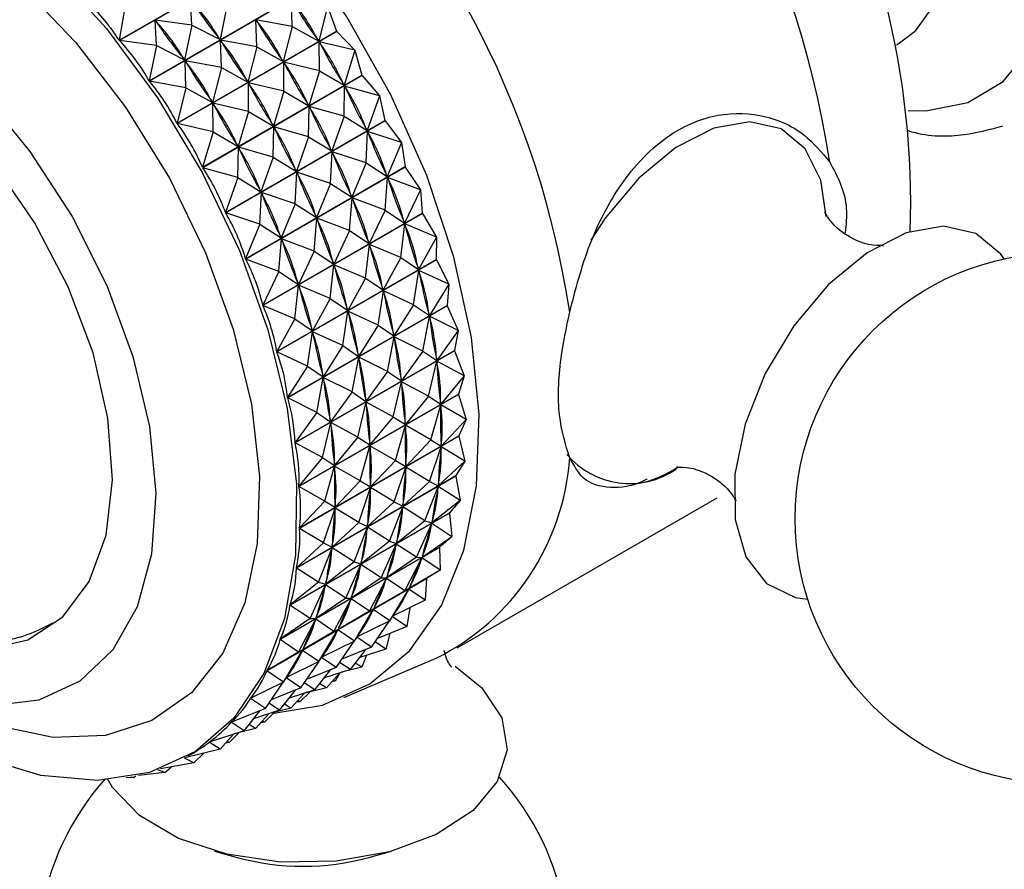
# Model space of a CAD drawing. Units: millimetres. Extents: x 5 to 995, y 5 to 995.
# Drawn here: x 767 to 773, y 883 to 888 of the extents above; entities that cross this region are included whole.
import ezdxf

# ---------------------------------------------------------------- set-up
doc = ezdxf.new("R2010")
doc.units = ezdxf.units.MM

msp = doc.modelspace()

# ---------------------------------------------------------------- linework, layer by layer
at = {"color": 7, "linetype": 'Continuous', "lineweight": 25}
for p, q in [((767.9188, 887.5869), (768.8943, 888.15)), ((768.8959, 888.1479), (767.9205, 887.5848)), ((768.1019, 887.3396), (769.0773, 887.9027)), ((769.0788, 887.9005), (768.1034, 887.3374)), ((768.363, 887.6801), (768.3555, 887.8346)), ((768.9764, 887.6713), (768.9716, 887.8371)), ((767.9541, 887.8001), (767.9188, 887.5869)), ((768.5796, 887.8051), (768.5354, 887.5915)), ((769.193, 887.7963), (769.1389, 887.5818)), ((769.193, 887.7963), (769.2477, 887.6429)), ((768.363, 887.6801), (768.139, 887.7096)), ((768.1465, 887.5551), (768.139, 887.7096)), ((768.139, 887.7096), (768.1456, 887.7007)), ((768.9764, 887.6713), (768.755, 887.7121)), ((768.7599, 887.5463), (768.755, 887.7121)), ((768.755, 887.7121), (768.7611, 887.7027)), ((768.363, 887.6801), (768.3188, 887.4664)), ((768.363, 887.6801), (768.5354, 887.5915)), ((768.9764, 887.6713), (768.9224, 887.4567)), ((768.9764, 887.6713), (769.1389, 887.5818)), ((768.1465, 887.5551), (767.9205, 887.5848)), ((768.2722, 887.0798), (769.2477, 887.6429)), ((769.2491, 887.6406), (768.2736, 887.0775)), ((768.5288, 887.6003), (768.5354, 887.5915)), ((768.7599, 887.5463), (768.5385, 887.587)), ((768.5433, 887.4213), (768.5385, 887.587)), ((768.5385, 887.587), (768.5446, 887.5777)), ((769.1328, 887.5911), (769.1389, 887.5818)), ((769.2491, 887.6406), (769.3595, 887.5261)), ((768.1465, 887.5551), (768.1019, 887.3396)), ((768.1465, 887.5551), (768.3188, 887.4664)), ((768.7599, 887.5463), (768.7058, 887.3317)), ((768.7599, 887.5463), (768.9224, 887.4567)), ((769.3595, 887.5261), (769.1418, 887.5771)), ((769.1429, 887.4011), (769.1418, 887.5771)), ((769.1418, 887.5771), (769.1474, 887.5675)), ((769.3595, 887.5261), (769.2951, 887.312)), ((769.3595, 887.5261), (769.4037, 887.3732)), ((772.6752, 887.559), (772.6844, 887.5643)), ((768.3123, 887.4753), (768.3188, 887.4664)), ((768.9162, 887.4661), (768.9224, 887.4567)), ((768.5433, 887.4213), (768.3219, 887.462)), ((768.3268, 887.2963), (768.3219, 887.462)), ((768.3219, 887.462), (768.328, 887.4527)), ((768.5433, 887.4213), (768.4893, 887.2067)), ((768.5433, 887.4213), (768.7058, 887.3317)), ((769.1429, 887.4011), (768.9252, 887.4521)), ((768.9264, 887.2761), (768.9252, 887.4521)), ((768.9252, 887.4521), (768.9308, 887.4424)), ((768.4283, 886.8101), (769.4037, 887.3732)), ((769.405, 887.3708), (768.4296, 886.8077)), ((769.1429, 887.4011), (769.0785, 887.187)), ((769.1429, 887.4011), (769.2951, 887.312)), ((769.405, 887.3708), (769.5106, 887.247)), ((768.3268, 887.2963), (768.1034, 887.3374)), ((768.3268, 887.2963), (768.2722, 887.0798)), ((768.3268, 887.2963), (768.4893, 887.2067)), ((768.6997, 887.3411), (768.7058, 887.3317)), ((768.9264, 887.2761), (768.7087, 887.3271)), ((768.7098, 887.1511), (768.7087, 887.3271)), ((768.7087, 887.3271), (768.7143, 887.3174)), ((769.2895, 887.3217), (769.2951, 887.312)), ((769.2941, 887.122), (769.2976, 887.3073)), ((769.5106, 887.247), (769.2976, 887.3073)), ((769.2976, 887.3073), (769.3027, 887.2973)), ((768.9264, 887.2761), (768.862, 887.062)), ((768.9264, 887.2761), (769.0785, 887.187)), ((769.5106, 887.247), (769.4355, 887.0348)), ((769.5106, 887.247), (769.544, 887.096)), ((768.4831, 887.216), (768.4893, 887.2067)), ((768.7098, 887.1511), (768.4921, 887.2021)), ((768.4933, 887.0261), (768.4921, 887.2021)), ((768.4921, 887.2021), (768.4977, 887.1924)), ((769.0729, 887.1967), (769.0785, 887.187)), ((769.0775, 886.997), (769.0811, 887.1822)), ((769.2941, 887.122), (769.0811, 887.1822)), ((769.0811, 887.1822), (769.0861, 887.1723)), ((768.7098, 887.1511), (768.6454, 886.937)), ((768.7098, 887.1511), (768.862, 887.062)), ((769.2941, 887.122), (769.2189, 886.9098)), ((769.2941, 887.122), (769.4355, 887.0348)), ((768.4933, 887.0261), (768.2736, 887.0775)), ((768.5686, 886.5329), (769.544, 887.096)), ((769.5452, 887.0936), (768.5698, 886.5305)), ((768.8564, 887.0717), (768.862, 887.062)), ((768.861, 886.8719), (768.8645, 887.0572)), ((769.0775, 886.997), (768.8645, 887.0572)), ((768.8645, 887.0572), (768.8696, 887.0473)), ((769.4304, 887.0448), (769.4355, 887.0348)), ((769.5452, 887.0936), (769.6451, 886.9616)), ((768.4933, 887.0261), (768.4283, 886.8101)), ((768.4933, 887.0261), (768.6454, 886.937)), ((769.0775, 886.997), (769.0024, 886.7848)), ((769.0775, 886.997), (769.2189, 886.9098)), ((769.4285, 886.8366), (769.4378, 887.0299)), ((769.6451, 886.9616), (769.4378, 887.0299)), ((769.4378, 887.0299), (769.4422, 887.0198)), ((768.6398, 886.9467), (768.6454, 886.937)), ((768.6444, 886.7469), (768.648, 886.9322)), ((768.861, 886.8719), (768.648, 886.9322)), ((768.648, 886.9322), (768.653, 886.9223)), ((769.6451, 886.9616), (769.5588, 886.7527)), ((769.6451, 886.9616), (769.6673, 886.8139)), ((768.861, 886.8719), (768.7858, 886.6598)), ((768.861, 886.8719), (769.0024, 886.7848)), ((769.212, 886.7116), (769.2212, 886.9049)), ((769.2139, 886.9198), (769.2189, 886.9098)), ((769.4285, 886.8366), (769.2212, 886.9049)), ((769.2212, 886.9049), (769.2256, 886.8948)), ((768.6444, 886.7469), (768.4296, 886.8077)), ((768.6919, 886.2508), (769.6673, 886.8139)), ((769.6683, 886.8115), (768.6929, 886.2484)), ((769.4285, 886.8366), (769.3423, 886.6277)), ((769.4285, 886.8366), (769.5588, 886.7527)), ((769.6683, 886.8115), (769.7615, 886.6725)), ((768.6444, 886.7469), (768.5686, 886.5329)), ((768.6444, 886.7469), (768.7858, 886.6598)), ((768.9954, 886.5865), (769.0047, 886.7799)), ((768.9973, 886.7947), (769.0024, 886.7848)), ((769.212, 886.7116), (769.0047, 886.7799)), ((769.0047, 886.7799), (769.0091, 886.7698)), ((769.5449, 886.5475), (769.5608, 886.7478)), ((769.5544, 886.7628), (769.5588, 886.7527)), ((769.7615, 886.6725), (769.5608, 886.7478)), ((769.5608, 886.7478), (769.5646, 886.7376)), ((769.212, 886.7116), (769.1257, 886.5027)), ((769.212, 886.7116), (769.3423, 886.6277)), ((768.7789, 886.4615), (768.7881, 886.6549)), ((768.7808, 886.6697), (768.7858, 886.6598)), ((768.9954, 886.5865), (768.7881, 886.6549)), ((768.7881, 886.6549), (768.7925, 886.6448)), ((769.3284, 886.4225), (769.3443, 886.6228)), ((769.3379, 886.6378), (769.3423, 886.6277)), ((769.5449, 886.5475), (769.3443, 886.6228)), ((769.3443, 886.6228), (769.3481, 886.6126)), ((769.7615, 886.6725), (769.664, 886.4684)), ((769.7615, 886.6725), (769.7724, 886.5296)), ((768.9954, 886.5865), (768.9092, 886.3777)), ((768.9954, 886.5865), (769.1257, 886.5027)), ((768.7789, 886.4615), (768.5698, 886.5305)), ((768.7969, 885.9665), (769.7724, 886.5296)), ((769.7732, 886.5272), (768.7978, 885.9641)), ((769.1213, 886.5128), (769.1257, 886.5027)), ((769.5449, 886.5475), (769.4475, 886.3433)), ((769.5449, 886.5475), (769.664, 886.4684)), ((769.7732, 886.5272), (769.8589, 886.3826)), ((768.7789, 886.4615), (768.6919, 886.2508)), ((768.7789, 886.4615), (768.9092, 886.3777)), ((769.1118, 886.2975), (769.1277, 886.4978)), ((769.3284, 886.4225), (769.1277, 886.4978)), ((769.1277, 886.4978), (769.1315, 886.4875)), ((769.6423, 886.2576), (769.6657, 886.4634)), ((769.6602, 886.4786), (769.664, 886.4684)), ((769.8589, 886.3826), (769.6657, 886.4634)), ((769.6657, 886.4634), (769.6688, 886.4532)), ((768.9048, 886.3878), (768.9092, 886.3777)), ((769.3284, 886.4225), (769.2309, 886.2183)), ((769.3284, 886.4225), (769.4475, 886.3433)), ((769.8589, 886.3826), (769.75, 886.1844)), ((769.8589, 886.3826), (769.8583, 886.2457)), ((768.8953, 886.1725), (768.9112, 886.3727)), ((769.1118, 886.2975), (768.9112, 886.3727)), ((768.9112, 886.3727), (768.915, 886.3625)), ((769.4257, 886.1326), (769.4491, 886.3384)), ((769.4437, 886.3535), (769.4475, 886.3433)), ((769.6423, 886.2576), (769.4491, 886.3384)), ((769.4491, 886.3384), (769.4522, 886.3282)), ((769.1118, 886.2975), (769.0144, 886.0933)), ((769.1118, 886.2975), (769.2309, 886.2183)), ((768.8953, 886.1725), (768.6929, 886.2484)), ((768.8828, 885.6826), (769.8583, 886.2457)), ((769.8589, 886.2433), (768.8835, 885.6802)), ((769.2092, 886.0076), (769.2326, 886.2134)), ((769.2271, 886.2285), (769.2309, 886.2183)), ((769.4257, 886.1326), (769.2326, 886.2134)), ((769.2326, 886.2134), (769.2357, 886.2032)), ((769.6423, 886.2576), (769.5334, 886.0594)), ((769.6423, 886.2576), (769.75, 886.1844)), ((769.8589, 886.2433), (769.9362, 886.0944)), ((768.8953, 886.1725), (768.7969, 885.9665)), ((768.8953, 886.1725), (769.0144, 886.0933)), ((769.7197, 885.9694), (769.7513, 886.1795)), ((769.7469, 886.1946), (769.75, 886.1844)), ((769.9362, 886.0944), (769.7513, 886.1795)), ((769.7513, 886.1795), (769.7537, 886.1694)), ((768.9926, 885.8825), (769.016, 886.0884)), ((769.0106, 886.1035), (769.0144, 886.0933)), ((769.2092, 886.0076), (769.016, 886.0884)), ((769.016, 886.0884), (769.0191, 886.0782)), ((769.4257, 886.1326), (769.3169, 885.9344)), ((769.4257, 886.1326), (769.5334, 886.0594)), ((769.9362, 886.0944), (769.816, 885.9035)), ((769.9362, 886.0944), (769.9242, 885.9649)), ((769.5031, 885.8444), (769.5348, 886.0545)), ((769.5304, 886.0696), (769.5334, 886.0594)), ((769.7197, 885.9694), (769.5348, 886.0545)), ((769.5348, 886.0545), (769.5371, 886.0444)), ((768.9926, 885.8825), (768.7978, 885.9641)), ((768.9487, 885.4018), (769.9242, 885.9649)), ((769.9246, 885.9625), (768.9492, 885.3994)), ((769.2092, 886.0076), (769.1003, 885.8094)), ((769.2092, 886.0076), (769.3169, 885.9344)), ((769.7197, 885.9694), (769.5994, 885.7785)), ((769.7197, 885.9694), (769.816, 885.9035)), ((769.9246, 885.9625), (769.9242, 885.9649)), ((769.9246, 885.9625), (769.9929, 885.8107)), ((769.2866, 885.7194), (769.3182, 885.9294)), ((769.3138, 885.9446), (769.3169, 885.9344)), ((769.5031, 885.8444), (769.3182, 885.9294)), ((769.3182, 885.9294), (769.3206, 885.9194)), ((769.7763, 885.6857), (769.817, 885.8986)), ((769.8136, 885.9136), (769.816, 885.9035)), ((769.9929, 885.8107), (769.817, 885.8986)), ((769.817, 885.8986), (769.8186, 885.8888)), ((768.9926, 885.8825), (768.8828, 885.6826)), ((768.9926, 885.8825), (769.1003, 885.8094)), ((769.5031, 885.8444), (769.3829, 885.6535)), ((769.5031, 885.8444), (769.5994, 885.7785)), ((769.07, 885.5944), (769.1017, 885.8044)), ((769.0973, 885.8195), (769.1003, 885.8094)), ((769.2866, 885.7194), (769.1017, 885.8044)), ((769.1017, 885.8044), (769.104, 885.7944)), ((769.5971, 885.7886), (769.5994, 885.7785)), ((769.9929, 885.8107), (769.8614, 885.6282)), ((769.9929, 885.8107), (769.9695, 885.6897)), ((769.2866, 885.7194), (769.1663, 885.5284)), ((769.2866, 885.7194), (769.3829, 885.6535)), ((769.5598, 885.5607), (769.6004, 885.7736)), ((769.7763, 885.6857), (769.6004, 885.7736)), ((769.6004, 885.7736), (769.602, 885.7637)), ((769.07, 885.5944), (768.8835, 885.6802)), ((768.994, 885.1266), (769.9695, 885.6897)), ((769.9698, 885.6874), (768.9943, 885.1243)), ((769.3805, 885.6635), (769.3829, 885.6535)), ((769.7763, 885.6857), (769.6448, 885.5032)), ((769.7763, 885.6857), (769.8614, 885.6282)), ((769.9698, 885.6874), (769.9695, 885.6897)), ((769.9698, 885.6874), (770.0283, 885.5341)), ((769.3432, 885.4357), (769.3839, 885.6486)), ((769.5598, 885.5607), (769.3839, 885.6486)), ((769.3839, 885.6486), (769.3855, 885.6387)), ((769.8117, 885.4091), (769.862, 885.6235)), ((769.8598, 885.6381), (769.8614, 885.6282)), ((770.0283, 885.5341), (769.862, 885.6235)), ((769.862, 885.6235), (769.8629, 885.6139)), ((769.07, 885.5944), (768.9487, 885.4018)), ((769.07, 885.5944), (769.1663, 885.5284)), ((769.164, 885.5385), (769.1663, 885.5284)), ((769.5598, 885.5607), (769.4283, 885.3782)), ((769.5598, 885.5607), (769.6448, 885.5032)), ((769.1267, 885.3107), (769.1673, 885.5236)), ((769.3432, 885.4357), (769.1673, 885.5236)), ((769.1673, 885.5236), (769.1689, 885.5137)), ((769.5952, 885.2841), (769.6454, 885.4985)), ((769.6432, 885.5131), (769.6448, 885.5032)), ((769.8117, 885.4091), (769.6454, 885.4985)), ((769.6454, 885.4985), (769.6463, 885.4889)), ((770.0283, 885.5341), (769.8857, 885.3612)), ((770.0283, 885.5341), (769.9937, 885.4228)), ((769.0183, 884.8597), (769.9937, 885.4228)), ((769.9938, 885.4205), (769.0184, 884.8574)), ((769.3432, 885.4357), (769.2117, 885.2532)), ((769.3432, 885.4357), (769.4283, 885.3782)), ((769.9938, 885.4205), (769.9937, 885.4228)), ((769.9938, 885.4205), (770.0421, 885.2673)), ((769.1267, 885.3107), (768.9492, 885.3994)), ((769.3786, 885.1591), (769.4289, 885.3735)), ((769.4267, 885.3881), (769.4283, 885.3782)), ((769.5952, 885.2841), (769.4289, 885.3735)), ((769.4289, 885.3735), (769.4298, 885.3639)), ((769.8117, 885.4091), (769.6692, 885.2362)), ((769.8117, 885.4091), (769.8857, 885.3612)), ((769.8255, 885.1423), (769.886, 885.3567)), ((769.8849, 885.3708), (769.8857, 885.3612)), ((770.0421, 885.2673), (769.886, 885.3567)), ((769.886, 885.3567), (769.8861, 885.3475)), ((769.1267, 885.3107), (768.994, 885.1266)), ((769.1267, 885.3107), (769.2117, 885.2532)), ((769.1621, 885.0341), (769.2123, 885.2485)), ((769.2101, 885.2631), (769.2117, 885.2532)), ((769.3786, 885.1591), (769.2123, 885.2485)), ((769.2123, 885.2485), (769.2132, 885.2389)), ((769.5952, 885.2841), (769.4526, 885.1112)), ((769.5952, 885.2841), (769.6692, 885.2362)), ((769.6683, 885.2458), (769.6692, 885.2362)), ((770.0421, 885.2673), (769.8889, 885.105)), ((770.0421, 885.2673), (769.9967, 885.1666)), ((769.609, 885.0172), (769.6694, 885.2317)), ((769.8255, 885.1423), (769.6694, 885.2317)), ((769.6694, 885.2317), (769.6695, 885.2225)), ((769.1621, 885.0341), (768.9943, 885.1243)), ((769.9967, 885.1645), (769.0212, 884.6014)), ((769.0213, 884.6035), (769.9967, 885.1666)), ((769.3786, 885.1591), (769.2361, 884.9862)), ((769.3786, 885.1591), (769.4526, 885.1112)), ((769.4518, 885.1208), (769.4526, 885.1112)), ((769.8255, 885.1423), (769.6723, 884.98)), ((769.8255, 885.1423), (769.8889, 885.105)), ((769.9967, 885.1645), (769.9967, 885.1666)), ((769.9967, 885.1645), (770.0342, 885.0126)), ((769.3924, 884.8922), (769.4529, 885.1067)), ((769.609, 885.0172), (769.4529, 885.1067)), ((769.4529, 885.1067), (769.453, 885.0975)), ((769.8177, 884.8876), (769.8887, 885.1006)), ((769.8887, 885.1006), (769.8881, 885.0919)), ((770.0342, 885.0126), (769.8887, 885.1006)), ((769.8888, 885.1142), (769.8889, 885.105)), ((769.1621, 885.0341), (769.0183, 884.8597)), ((769.1621, 885.0341), (769.2361, 884.9862)), ((769.2352, 884.9958), (769.2361, 884.9862)), ((769.609, 885.0172), (769.4558, 884.855)), ((769.609, 885.0172), (769.6723, 884.98)), ((770.0342, 885.0126), (769.8707, 884.8618)), ((770.0342, 885.0126), (769.9785, 884.9236)), ((769.1759, 884.7672), (769.2363, 884.9816)), ((769.3924, 884.8922), (769.2363, 884.9816)), ((769.2363, 884.9816), (769.2364, 884.9725)), ((769.6011, 884.7626), (769.6722, 884.9756)), ((769.6722, 884.9756), (769.6715, 884.9669)), ((769.6722, 884.9892), (769.6723, 884.98)), ((769.8177, 884.8876), (769.6722, 884.9756)), ((769.9782, 884.9215), (769.0028, 884.3584)), ((769.003, 884.3605), (769.9785, 884.9236)), ((769.3924, 884.8922), (769.2392, 884.7299)), ((769.3924, 884.8922), (769.4558, 884.855)), ((769.8177, 884.8876), (769.6541, 884.7368)), ((769.8177, 884.8876), (769.8707, 884.8618)), ((769.9782, 884.9215), (769.9785, 884.9236)), ((769.9782, 884.9215), (770.0047, 884.7725)), ((769.1759, 884.7672), (769.0184, 884.8574)), ((769.3846, 884.6375), (769.4556, 884.8506)), ((769.4556, 884.8506), (769.455, 884.8419)), ((769.6011, 884.7626), (769.4556, 884.8506)), ((769.4557, 884.8642), (769.4558, 884.855)), ((769.7882, 884.6475), (769.8702, 884.8577)), ((769.8702, 884.8577), (769.8688, 884.8496)), ((770.0047, 884.7725), (769.8702, 884.8577)), ((769.8714, 884.8706), (769.8707, 884.8618)), ((769.1759, 884.7672), (769.0213, 884.6035)), ((769.1759, 884.7672), (769.2392, 884.7299)), ((769.6011, 884.7626), (769.4376, 884.6118)), ((769.6011, 884.7626), (769.6541, 884.7368)), ((770.0047, 884.7725), (769.8314, 884.6341)), ((770.0047, 884.7725), (769.9391, 884.6959)), ((769.9854, 883.8701), (771.5764, 884.7885)), ((769.9387, 884.6941), (768.9633, 884.131)), ((768.9637, 884.1328), (769.9391, 884.6959)), ((769.168, 884.5125), (769.2391, 884.7256)), ((769.2391, 884.7256), (769.2384, 884.7169)), ((769.2391, 884.7391), (769.2392, 884.7299)), ((769.3846, 884.6375), (769.2391, 884.7256)), ((769.5716, 884.5225), (769.6536, 884.7327)), ((769.6536, 884.7327), (769.6522, 884.7246)), ((769.7882, 884.6475), (769.6536, 884.7327)), ((769.6548, 884.7456), (769.6541, 884.7368)), ((769.9387, 884.6941), (769.9391, 884.6959)), ((769.9387, 884.6941), (769.9539, 884.5492)), ((769.3846, 884.6375), (769.221, 884.4868)), ((769.3846, 884.6375), (769.4376, 884.6118)), ((769.7882, 884.6475), (769.6149, 884.5091)), ((769.7882, 884.6475), (769.8314, 884.6341)), ((769.8328, 884.6423), (769.8314, 884.6341)), ((769.168, 884.5125), (769.0212, 884.6014)), ((769.3551, 884.3974), (769.4371, 884.6077)), ((769.4371, 884.6077), (769.4357, 884.5995)), ((769.5716, 884.5225), (769.4371, 884.6077)), ((769.4382, 884.6205), (769.4376, 884.6118)), ((769.7373, 884.4242), (769.8305, 884.6303)), ((769.8305, 884.6303), (769.8284, 884.6228)), ((769.9539, 884.5492), (769.8305, 884.6303)), ((769.168, 884.5125), (769.003, 884.3605)), ((769.168, 884.5125), (769.221, 884.4868)), ((769.5716, 884.5225), (769.3983, 884.3841)), ((769.5716, 884.5225), (769.6149, 884.5091)), ((769.6163, 884.5173), (769.6149, 884.5091)), ((769.9539, 884.5492), (769.7714, 884.4239)), ((769.9539, 884.5492), (769.879, 884.4858)), ((769.8784, 884.4841), (768.903, 883.921)), ((768.9036, 883.9227), (769.879, 884.4858)), ((769.1385, 884.2724), (769.2205, 884.4827)), ((769.2205, 884.4827), (769.2191, 884.4745)), ((769.3551, 884.3974), (769.2205, 884.4827)), ((769.2217, 884.4955), (769.221, 884.4868)), ((769.5208, 884.2992), (769.614, 884.5053)), ((769.614, 884.5053), (769.6118, 884.4977)), ((769.7373, 884.4242), (769.614, 884.5053)), ((769.8784, 884.4841), (769.8821, 884.3448)), ((769.3551, 884.3974), (769.1818, 884.2591)), ((769.3551, 884.3974), (769.3983, 884.3841)), ((769.3997, 884.3922), (769.3983, 884.3841)), ((769.7373, 884.4242), (769.5548, 884.2989)), ((769.6656, 884.2198), (769.7702, 884.4204)), ((769.7373, 884.4242), (769.7714, 884.4239)), ((769.7702, 884.4204), (769.7673, 884.4136)), ((769.8821, 884.3448), (769.7702, 884.4204)), ((769.7735, 884.4314), (769.7714, 884.4239)), ((769.1385, 884.2724), (769.0028, 884.3584)), ((769.3042, 884.1741), (769.3974, 884.3803)), ((769.3974, 884.3803), (769.3953, 884.3727)), ((769.5208, 884.2992), (769.3974, 884.3803)), ((769.8821, 884.3448), (769.6912, 884.2332)), ((769.8821, 884.3448), (769.7987, 884.2952)), ((769.7979, 884.2937), (768.8225, 883.7306)), ((768.8233, 883.7321), (769.7987, 884.2952)), ((769.1385, 884.2724), (768.9637, 884.1328)), ((769.1385, 884.2724), (769.1818, 884.2591)), ((769.5208, 884.2992), (769.3383, 884.1739)), ((769.449, 884.0948), (769.5536, 884.2954)), ((769.5208, 884.2992), (769.5548, 884.2989)), ((769.5536, 884.2954), (769.5507, 884.2885)), ((769.6656, 884.2198), (769.5536, 884.2954)), ((769.557, 884.3064), (769.5548, 884.2989)), ((769.7979, 884.2937), (769.7902, 884.1612)), ((769.0877, 884.0491), (769.1809, 884.2553)), ((769.1809, 884.2553), (769.1787, 884.2477)), ((769.3042, 884.1741), (769.1809, 884.2553)), ((769.1832, 884.2672), (769.1818, 884.2591)), ((769.6656, 884.2198), (769.4746, 884.1081)), ((769.5737, 884.0362), (769.6896, 884.23)), ((769.6656, 884.2198), (769.6912, 884.2332)), ((769.6896, 884.23), (769.686, 884.2239)), ((769.7902, 884.1612), (769.6896, 884.23)), ((769.6941, 884.24), (769.6912, 884.2332)), ((769.3042, 884.1741), (769.1217, 884.0489)), ((769.2325, 883.9698), (769.3371, 884.1704)), ((769.3042, 884.1741), (769.3383, 884.1739)), ((769.3371, 884.1704), (769.3342, 884.1635)), ((769.449, 884.0948), (769.3371, 884.1704)), ((769.3404, 884.1814), (769.3383, 884.1739)), ((769.7902, 884.1612), (769.5915, 884.0637)), ((769.0877, 884.0491), (768.9633, 884.131)), ((769.449, 884.0948), (769.2581, 883.9831)), ((769.3571, 883.9112), (769.473, 884.105)), ((769.449, 884.0948), (769.4746, 884.1081)), ((769.473, 884.105), (769.4695, 884.0989)), ((769.5737, 884.0362), (769.473, 884.105)), ((769.4775, 884.115), (769.4746, 884.1081)), ((769.6966, 884.1153), (769.6789, 884.0002)), ((769.0877, 884.0491), (768.9036, 883.9227)), ((769.0159, 883.8447), (769.1205, 884.0454)), ((769.0877, 884.0491), (769.1217, 884.0489)), ((769.1205, 884.0454), (769.1176, 884.0385)), ((769.2325, 883.9698), (769.1205, 884.0454)), ((769.1239, 884.0564), (769.1217, 884.0489)), ((769.5737, 884.0362), (769.375, 883.9387)), ((769.4624, 883.8751), (769.5722, 884.0355)), ((769.5737, 884.0362), (769.5915, 884.0637)), ((769.6789, 884.0002), (769.5897, 884.0609)), ((769.5992, 884.0675), (769.5908, 884.0626)), ((769.5951, 884.0698), (769.5915, 884.0637)), ((769.2325, 883.9698), (769.0415, 883.8581)), ((769.1405, 883.7862), (769.2565, 883.98)), ((769.2325, 883.9698), (769.2581, 883.9831)), ((769.2565, 883.98), (769.2529, 883.9739)), ((769.3571, 883.9112), (769.2565, 883.98)), ((769.2609, 883.99), (769.2581, 883.9831)), ((769.6789, 884.0002), (769.4979, 883.927)), ((769.0159, 883.8447), (768.903, 883.921)), ((769.3571, 883.9112), (769.1584, 883.8137)), ((769.2458, 883.7501), (769.3556, 883.9105)), ((769.3571, 883.9112), (769.375, 883.9387)), ((769.4624, 883.8751), (769.3731, 883.9359)), ((769.3827, 883.9425), (769.3743, 883.9376)), ((769.3785, 883.9448), (769.375, 883.9387)), ((769.5743, 883.9579), (769.5493, 883.8631)), ((768.924, 883.6612), (769.0399, 883.855)), ((769.0159, 883.8447), (769.0415, 883.8581)), ((769.0399, 883.855), (769.0364, 883.8489)), ((769.1405, 883.7862), (769.0399, 883.855)), ((769.0444, 883.865), (769.0415, 883.8581)), ((769.4624, 883.8751), (769.2813, 883.802)), ((769.3328, 883.7381), (769.4298, 883.862)), ((769.5493, 883.8631), (769.3904, 883.8117)), ((769.5493, 883.8631), (769.4838, 883.9064)), ((769.0159, 883.8447), (768.8233, 883.7321)), ((769.1405, 883.7862), (769.1584, 883.8137)), ((769.2458, 883.7501), (769.1566, 883.8109)), ((769.1661, 883.8175), (769.1577, 883.8126)), ((769.162, 883.8197), (769.1584, 883.8137)), ((769.2931, 883.5669), (769.8581, 883.8067)), ((769.4316, 883.8251), (769.4026, 883.7514)), ((768.924, 883.6612), (768.8225, 883.7306)), ((769.1405, 883.7862), (768.9419, 883.6887)), ((769.0293, 883.6251), (769.1391, 883.7854)), ((769.2458, 883.7501), (769.0648, 883.677)), ((769.1162, 883.6131), (769.2133, 883.737)), ((769.3328, 883.7381), (769.1739, 883.6867)), ((769.3328, 883.7381), (769.2672, 883.7814)), ((769.4026, 883.7514), (769.279, 883.7207)), ((769.4026, 883.7514), (769.3625, 883.7761)), ((768.924, 883.6612), (768.9419, 883.6887)), ((769.0293, 883.6251), (768.94, 883.6859)), ((768.9496, 883.6924), (768.9412, 883.6876)), ((768.9454, 883.6947), (768.9419, 883.6887)), ((769.1861, 883.6264), (769.2673, 883.7169)), ((769.2402, 883.666), (769.2276, 883.6727)), ((769.2687, 883.7174), (769.2402, 883.666)), ((768.924, 883.6612), (768.7236, 883.5628)), ((768.8127, 883.5001), (768.9225, 883.6604)), ((769.0293, 883.6251), (768.8482, 883.552)), ((768.8997, 883.4881), (768.9967, 883.612)), ((769.1162, 883.6131), (768.9573, 883.5617)), ((769.1162, 883.6131), (769.0507, 883.6564)), ((769.1861, 883.6264), (769.0624, 883.5957)), ((769.1861, 883.6264), (769.1459, 883.651)), ((769.2402, 883.666), (769.2181, 883.6621)), ((768.733, 883.5674), (768.7226, 883.5614)), ((768.8127, 883.5001), (768.7226, 883.5614)), ((768.9695, 883.5014), (769.0507, 883.5919)), ((769.0236, 883.541), (769.0859, 883.6015)), ((768.8127, 883.5001), (768.6053, 883.4163)), ((768.8997, 883.4881), (768.7408, 883.4367)), ((768.8997, 883.4881), (768.8341, 883.5314)), ((768.9695, 883.5014), (768.8459, 883.4707)), ((768.9695, 883.5014), (768.9294, 883.526)), ((769.0236, 883.541), (769.0015, 883.5371)), ((769.0236, 883.541), (769.011, 883.5477)), ((768.6831, 883.3631), (768.7802, 883.4869)), ((768.753, 883.3764), (768.8341, 883.4669)), ((768.8071, 883.416), (768.8693, 883.4765)), ((768.6084, 883.4175), (768.6043, 883.4151)), ((768.6831, 883.3631), (768.6043, 883.4151)), ((768.753, 883.3764), (768.6293, 883.3457)), ((768.753, 883.3764), (768.7128, 883.401)), ((768.8071, 883.416), (768.785, 883.4121)), ((768.8071, 883.416), (768.7945, 883.4227)), ((768.6831, 883.3631), (768.4697, 883.294)), ((768.5364, 883.2513), (768.6176, 883.3419)), ((768.5905, 883.291), (768.6528, 883.3515)), ((768.5364, 883.2513), (768.32, 883.1976)), ((768.4706, 883.2943), (768.4685, 883.2931)), ((768.5364, 883.2513), (768.4685, 883.2931)), ((768.5905, 883.291), (768.5684, 883.2871)), ((768.5905, 883.291), (768.5779, 883.2977)), ((768.374, 883.166), (768.3172, 883.1961)), ((768.3401, 883.209), (768.359, 883.2199)), ((768.374, 883.166), (768.4362, 883.2265)), ((768.374, 883.166), (768.171, 883.1299)), ((768.1973, 883.1077), (768.2377, 883.1418)), ((768.0081, 883.0772), (767.9607, 883.0749)), ((768.0081, 883.0772), (767.9888, 883.0799)), ((768.0081, 883.0772), (768.0208, 883.0864)), ((768.1973, 883.1077), (768.0363, 883.0899)), ((768.1973, 883.1077), (768.1548, 883.1242)), ((768.5023, 882.6261), (768.6403, 882.5878)), ((769.4467, 882.5878), (769.5847, 882.6261))]:
    msp.add_line(p, q, dxfattribs=at)
at = {"color": 8, "linetype": 'Continuous', "lineweight": 25, "flags": 128}
for points in [[(772.7452, 887.1576), (772.855, 887.1555), (773.1113, 887.2062), (773.3278, 887.3354), (773.4955, 887.5379), (773.6076, 887.8054), (773.6595, 888.1269), (773.6491, 888.4893), (773.5768, 888.8776), (773.4455, 889.2761), (773.2607, 889.6684), (773.0298, 890.0384), (772.7624, 890.371), (772.4695, 890.6526), (772.1629, 890.8716), (771.8552, 891.0192), (771.5591, 891.0891), (771.2867, 891.0787), (771.0491, 890.9882), (770.856, 890.8215), (770.7377, 890.635)], [(764.6376, 887.182), (764.6534, 887.4722), (764.729, 887.8361), (764.8647, 888.1441), (765.0564, 888.3865), (765.2984, 888.5562), (765.5831, 888.648), (765.9021, 888.659), (766.2456, 888.5889), (766.6031, 888.4399), (766.9639, 888.2165), (767.3169, 887.9255), (767.6514, 887.5756), (767.9572, 887.1777), (768.2251, 886.7436), (768.4469, 886.2867), (768.6159, 885.8208)], [(772.2438, 886.5093), (772.2108, 886.7315), (772.1165, 886.9227), (771.9683, 887.0443), (771.7772, 887.0872), (771.5574, 887.0484), (771.3251, 886.9306), (771.0977, 886.7426), (770.8919, 886.4984), (770.8047, 886.3651)], [(768.6159, 885.8208), (768.727, 885.3601), (768.7767, 884.9185), (768.7635, 884.5095), (768.688, 884.1455), (768.5522, 883.8376), (768.3605, 883.5951), (768.1186, 883.4254), (767.8338, 883.3337), (767.5148, 883.3227), (767.1713, 883.3927), (766.8138, 883.5417), (766.7043, 883.6018)]]:
    msp.add_lwpolyline(points, dxfattribs=at)
at = {"color": 7, "linetype": 'Continuous', "lineweight": 25, "flags": 128}
for points in [[(772.6844, 887.5643), (772.7936, 887.6472), (772.927, 887.837), (773.0035, 888.088), (773.019, 888.3866), (772.9727, 888.7167), (772.867, 889.0606), (772.7077, 889.3997), (772.5034, 889.7157), (772.2649, 889.9916), (772.0053, 890.2126), (771.7385, 890.3666), (771.4789, 890.4454), (771.2405, 890.4447), (771.0595, 890.379)], [(768.8641, 883.4714), (769.162, 883.5202), (769.4516, 883.6493), (769.6963, 883.8542), (769.8897, 884.1294), (770.0269, 884.468), (770.1043, 884.861), (770.1199, 885.2985), (770.0733, 885.7689), (769.9656, 886.2602), (769.7998, 886.7596), (769.58, 887.2542), (769.3119, 887.7312), (769.0026, 888.1781), (768.66, 888.5835), (768.293, 888.9369), (767.9111, 889.229), (767.5242, 889.4524), (767.1423, 889.6012)], [(764.8271, 885.644), (764.8021, 885.703), (764.6273, 886.1892), (764.5098, 886.6702), (764.4528, 887.1331), (764.4578, 887.565), (764.5248, 887.9543), (764.6519, 888.2904), (764.8356, 888.5641), (765.0709, 888.7678), (765.3514, 888.8961), (765.6694, 888.9455), (766.0163, 888.9146), (766.3826, 888.8042), (766.7583, 888.6174), (767.1332, 888.3593), (767.4971, 888.0368), (767.8399, 887.6588), (768.1524, 887.2357), (768.4261, 886.7789), (768.6534, 886.3009), (768.8282, 885.8147), (768.8282, 885.8147)], [(764.7239, 886.0189), (764.6879, 886.1588), (764.618, 886.5788), (764.6115, 886.9705), (764.6688, 887.3199), (764.7877, 887.6142), (764.964, 887.8429), (765.1912, 887.9977), (765.4612, 888.0729), (765.7641, 888.066), (766.0892, 887.9771), (766.4245, 887.8094), (766.758, 887.569), (767.0776, 887.2646), (767.3718, 886.9071), (767.63, 886.5096), (767.8428, 886.0864), (768.0024, 885.6527)], [(766.9047, 883.8682), (767.1007, 883.8596), (767.3583, 883.9185), (767.5729, 884.0596), (767.7351, 884.2766), (767.8378, 884.5601), (767.8765, 884.8977), (767.8496, 885.2747), (767.7582, 885.6745), (767.6063, 886.0797), (767.4006, 886.4726), (767.15, 886.836), (766.8655, 887.154), (766.5595, 887.4128), (766.2454, 887.601), (765.937, 887.7103), (765.6477, 887.7361), (765.3901, 887.6772), (765.1755, 887.5361), (765.0304, 887.3499)], [(769.2477, 887.6429), (769.2478, 887.6426), (769.248, 887.6424), (769.2482, 887.6421), (769.2484, 887.6418), (769.2485, 887.6415), (769.2487, 887.6412), (769.2489, 887.6409), (769.2491, 887.6406)], [(769.4037, 887.3732), (769.4039, 887.3729), (769.404, 887.3726), (769.4042, 887.3723), (769.4044, 887.372), (769.4045, 887.3717), (769.4047, 887.3714), (769.4048, 887.3711), (769.405, 887.3708)], [(769.544, 887.096), (769.5442, 887.0957), (769.5443, 887.0954), (769.5445, 887.0951), (769.5446, 887.0948), (769.5448, 887.0945), (769.5449, 887.0942), (769.545, 887.0939), (769.5452, 887.0936)], [(769.6673, 886.8139), (769.6674, 886.8136), (769.6676, 886.8133), (769.6677, 886.813), (769.6678, 886.8127), (769.6679, 886.8124), (769.6681, 886.8121), (769.6682, 886.8118), (769.6683, 886.8115)], [(769.7724, 886.5296), (769.7725, 886.5293), (769.7726, 886.529), (769.7727, 886.5287), (769.7728, 886.5284), (769.7729, 886.5281), (769.773, 886.5278), (769.7731, 886.5275), (769.7732, 886.5272)], [(773.3338, 886.2501), (773.3131, 886.2789), (773.1597, 886.4047), (772.962, 886.4491), (772.7346, 886.4089), (772.4944, 886.2871), (772.2591, 886.0926), (772.0462, 885.84), (771.8715, 885.5479), (771.748, 885.238), (771.6848, 884.9333), (771.6867, 884.6564), (771.7534, 884.4278), (771.88, 884.2645), (772.0572, 884.1786), (772.1318, 884.168)], [(769.8583, 886.2457), (769.8583, 886.2454), (769.8584, 886.2451), (769.8585, 886.2448), (769.8586, 886.2445), (769.8587, 886.2442), (769.8588, 886.2439), (769.8588, 886.2436), (769.8589, 886.2433)], [(768.8282, 885.8147), (768.9457, 885.3337), (769.0027, 884.8709), (768.9976, 884.4389), (768.9307, 884.0496), (768.8036, 883.7135), (768.6199, 883.4399), (768.3846, 883.2361), (768.1041, 883.1078), (767.7861, 883.0584), (767.4392, 883.0894), (767.0729, 883.1997), (766.6971, 883.3865), (766.3222, 883.6447), (765.9584, 883.9671), (765.6156, 884.3451), (765.5242, 884.46)], [(768.0024, 885.6527), (768.1033, 885.2243), (768.1416, 884.8166), (768.1161, 884.4444), (768.0276, 884.1211), (767.8794, 883.8584), (767.6767, 883.6658), (767.427, 883.5502), (767.1392, 883.5159), (766.8238, 883.5641), (766.4921, 883.693), (766.1562, 883.898), (765.8281, 884.1716), (765.6964, 884.3038)], [(769.9733, 883.7588), (770.1377, 883.6254), (770.2602, 883.4421), (770.2924, 883.2464), (770.232, 883.053), (770.0835, 882.8762), (769.8578, 882.7291), (769.5718, 882.6225), (769.2465, 882.5645), (768.9062, 882.5593), (768.5761, 882.6073), (768.2807, 882.7049), (768.0418, 882.8449), (767.8772, 883.0169), (767.8461, 883.0695)]]:
    msp.add_lwpolyline(points, dxfattribs=at)
at = {"color": 7, "linetype": 'Continuous', "lineweight": 25}
msp.add_circle((773.6798, 884.6624), 1.625, dxfattribs=at)
for centre, radius, start, end in [((767.7411, 886.5869), 5.0204, 358.05864, 61.94628), ((766.7524, 886.0162), 5.575, 8.51882, 51.48118), ((765.1614, 885.0977), 5.575, 8.51882, 51.48118), ((769.1922, 885.1352), 1.4861, 296.62371, 356.08435), ((768.2076, 885.0715), 1.7711, 340.63182, 340.69103), ((768.4498, 884.9698), 1.5082, 333.36486, 333.43077), ((769.0435, 881.985), 1.625, 138.16599, 270.87815), ((769.0435, 881.985), 1.625, 270.87815, 42.2936), ((769.0435, 884.0772), 1.543, 254.85268, 285.14732)]:
    msp.add_arc(centre, radius, start, end, dxfattribs=at)
at = {"color": 8, "linetype": 'Continuous', "lineweight": 25}
msp.add_arc((771.0417, 885.3793), 0.5037, 220.29077, 304.47793, dxfattribs=at)
at = {"color": 7, "linetype": 'Continuous', "lineweight": 25}
for centre, major_axis, ratio, start_param, end_param in [((772.4921, 889.3297), (4.4483, 0.6848), 0.66325, 3.433152, 3.521204), ((761.8605, 883.1922), (6.622, 4.4819), 0.397965, 6.25583, 6.343882), ((772.9252, 889.5797), (4.153, 1.2804), 0.726122, 3.304282, 3.392334), ((762.2936, 883.4422), (6.7825, 4.249), 0.401589, 6.247424, 6.335476), ((761.4274, 882.9421), (6.4519, 4.7025), 0.391982, 6.260828, 6.35666), ((772.2756, 889.2047), (4.4483, 0.6848), 0.66325, 3.433152, 3.521204), ((761.6439, 883.0671), (6.622, 4.4819), 0.397965, 6.25583, 6.343882), ((772.7087, 889.4547), (4.153, 1.2804), 0.726122, 3.304282, 3.392334), ((762.077, 883.3172), (6.7825, 4.249), 0.401589, 6.247424, 6.335476), ((761.4274, 882.9421), (6.622, 4.4819), 0.397965, 6.25194, 6.347772), ((772.4921, 889.3297), (4.153, 1.2804), 0.726122, 3.304282, 3.392334), ((761.8605, 883.1922), (6.7825, 4.249), 0.401589, 6.247424, 6.335476), ((772.9252, 889.5797), (3.7152, 2.1289), 0.753163, 3.100542, 3.188594), ((762.2936, 883.4422), (6.9317, 4.006), 0.402821, 6.239267, 6.327319), ((772.2756, 889.2047), (4.153, 1.2804), 0.726122, 3.304282, 3.392334), ((761.6439, 883.0671), (6.7825, 4.249), 0.401589, 6.247424, 6.335476), ((772.7087, 889.4547), (3.7152, 2.1289), 0.753163, 3.100542, 3.188594), ((762.077, 883.3172), (6.9317, 4.006), 0.402821, 6.239267, 6.327319), ((761.4274, 882.9421), (6.7825, 4.249), 0.401589, 6.243534, 6.339366), ((772.4921, 889.3297), (3.7152, 2.1289), 0.753163, 3.100542, 3.188594), ((761.8605, 883.1922), (6.9317, 4.006), 0.402821, 6.239267, 6.327319), ((772.9252, 889.5797), (3.1981, 2.938), 0.727429, 2.895388, 2.983441), ((762.2936, 883.4422), (7.0679, 3.7554), 0.401652, 6.231114, 6.319166), ((772.2756, 889.2047), (3.7152, 2.1289), 0.753163, 3.100542, 3.188594), ((761.6439, 883.0671), (6.9317, 4.006), 0.402821, 6.239267, 6.327319), ((772.7087, 889.4547), (3.1981, 2.938), 0.727429, 2.895388, 2.983441), ((762.077, 883.3172), (7.0679, 3.7554), 0.401652, 6.231114, 6.319166), ((761.4274, 882.9421), (6.9317, 4.006), 0.402821, 6.235377, 6.331209), ((772.4921, 889.3297), (3.1981, 2.938), 0.727429, 2.895388, 2.983441), ((761.8605, 883.1922), (7.0679, 3.7554), 0.401652, 6.231114, 6.319166), ((772.9252, 889.5797), (2.8248, 3.4977), 0.665161, 2.76445, 2.852502), ((762.2936, 883.4422), (7.1898, 3.5), 0.398092, 6.222717, 6.31077), ((772.2756, 889.2047), (3.1981, 2.938), 0.727429, 2.895388, 2.983441), ((761.6439, 883.0671), (7.0679, 3.7554), 0.401652, 6.231114, 6.319166), ((772.7087, 889.4547), (2.8248, 3.4977), 0.665161, 2.76445, 2.852502), ((762.077, 883.3172), (7.1898, 3.5), 0.398092, 6.222717, 6.31077), ((761.4274, 882.9421), (7.0679, 3.7554), 0.401652, 6.227224, 6.323056), ((772.4921, 889.3297), (2.8248, 3.4977), 0.665161, 2.76445, 2.852502), ((761.8605, 883.1922), (7.1898, 3.5), 0.398092, 6.222717, 6.31077), ((772.9252, 889.5797), (2.6313, 3.8855), 0.589861, 2.69763, 2.785682), ((762.2936, 883.4422), (7.2961, 3.2424), 0.392171, 6.213845, 6.301897), ((772.2756, 889.2047), (2.8248, 3.4977), 0.665161, 2.76445, 2.852502), ((761.6439, 883.0671), (7.1898, 3.5), 0.398092, 6.222717, 6.31077), ((772.7087, 889.4547), (2.6313, 3.8855), 0.589861, 2.69763, 2.785682), ((762.077, 883.3172), (7.2961, 3.2424), 0.392171, 6.213845, 6.301897), ((761.4274, 882.9421), (7.1898, 3.5), 0.398092, 6.218827, 6.31466), ((772.4921, 889.3297), (2.6313, 3.8855), 0.589861, 2.69763, 2.785682), ((761.8605, 883.1922), (7.2961, 3.2424), 0.392171, 6.213845, 6.301897), ((772.9252, 889.5797), (2.5576, 4.1869), 0.513311, 2.667749, 2.755801), ((762.2936, 883.4422), (7.386, 2.9852), 0.383939, 6.204287, 6.292339), ((772.2756, 889.2047), (2.6313, 3.8855), 0.589861, 2.69763, 2.785682), ((761.6439, 883.0671), (7.2961, 3.2424), 0.392171, 6.213845, 6.301897), ((772.7087, 889.4547), (2.5576, 4.1869), 0.513311, 2.667749, 2.755801), ((762.077, 883.3172), (7.386, 2.9852), 0.383939, 6.204287, 6.292339), ((761.4274, 882.9421), (7.2961, 3.2424), 0.392171, 6.209955, 6.305787), ((772.4921, 889.3297), (2.5576, 4.1869), 0.513311, 2.667749, 2.755801), ((761.8605, 883.1922), (7.386, 2.9852), 0.383939, 6.204287, 6.292339), ((772.9252, 889.5797), (2.5566, 4.4413), 0.439857, 2.658369, 2.746421), ((762.2936, 883.4422), (7.4588, 2.7307), 0.373457, 6.193866, 6.281919), ((772.2756, 889.2047), (2.5576, 4.1869), 0.513311, 2.667749, 2.755801), ((761.6439, 883.0671), (7.386, 2.9852), 0.383939, 6.204287, 6.292339), ((772.7087, 889.4547), (2.5566, 4.4413), 0.439857, 2.658369, 2.746421), ((762.077, 883.3172), (7.4588, 2.7307), 0.373457, 6.193866, 6.281919), ((761.4274, 882.9421), (7.386, 2.9852), 0.383939, 6.200397, 6.296229), ((772.4921, 889.3297), (2.5566, 4.4413), 0.439857, 2.658369, 2.746421), ((761.8605, 883.1922), (7.4588, 2.7307), 0.373457, 6.193866, 6.281919), ((772.9252, 889.5797), (2.6014, 4.6657), 0.370857, 2.660913, 2.748965), ((762.2936, 883.4422), (7.5142, 2.4812), 0.360798, 6.182445, 6.270497), ((772.2756, 889.2047), (2.5566, 4.4413), 0.439857, 2.658369, 2.746421), ((761.6439, 883.0671), (7.4588, 2.7307), 0.373457, 6.193866, 6.281919), ((772.7087, 889.4547), (2.6014, 4.6657), 0.370857, 2.660913, 2.748965), ((762.077, 883.3172), (7.5142, 2.4812), 0.360798, 6.182445, 6.270497), ((761.4274, 882.9421), (7.4588, 2.7307), 0.373457, 6.189976, 6.285809), ((772.4921, 889.3297), (2.6014, 4.6657), 0.370857, 2.660913, 2.748965), ((761.8605, 883.1922), (7.5142, 2.4812), 0.360798, 6.182445, 6.270497), ((772.9252, 889.5797), (2.6768, 4.8676), 0.306545, 2.670774, 2.758826), ((762.2936, 883.4422), (7.5521, 2.2383), 0.346036, 6.169924, 6.257976), ((772.2756, 889.2047), (2.6014, 4.6657), 0.370857, 2.660913, 2.748965), ((761.6439, 883.0671), (7.5142, 2.4812), 0.360798, 6.182445, 6.270497), ((772.7087, 889.4547), (2.6768, 4.8676), 0.306545, 2.670774, 2.758826), ((762.077, 883.3172), (7.5521, 2.2383), 0.346036, 6.169924, 6.257976), ((761.4274, 882.9421), (7.5142, 2.4812), 0.360798, 6.178555, 6.274387), ((772.4921, 889.3297), (2.6768, 4.8676), 0.306545, 2.670774, 2.758826), ((761.8605, 883.1922), (7.5521, 2.2383), 0.346036, 6.169924, 6.257976), ((772.9252, 889.5797), (2.7739, 5.0504), 0.246731, 2.685321, 2.773373), ((762.2936, 883.4422), (7.5726, 2.0038), 0.329243, 6.156245, 6.244297), ((772.2756, 889.2047), (2.6768, 4.8676), 0.306545, 2.670774, 2.758826), ((761.6439, 883.0671), (7.5521, 2.2383), 0.346036, 6.169924, 6.257976), ((772.7087, 889.4547), (2.7739, 5.0504), 0.246731, 2.685321, 2.773373), ((762.077, 883.3172), (7.5726, 2.0038), 0.329243, 6.156245, 6.244297), ((761.4274, 882.9421), (7.5521, 2.2383), 0.346036, 6.166034, 6.261866), ((772.4921, 889.3297), (2.7739, 5.0504), 0.246731, 2.685321, 2.773373), ((761.8605, 883.1922), (7.5726, 2.0038), 0.329243, 6.156245, 6.244297), ((772.9252, 889.5797), (2.8872, 5.2159), 0.191084, 2.702952, 2.791005), ((762.2936, 883.4422), (7.5757, 1.7786), 0.310486, 6.141386, 6.229438), ((772.2756, 889.2047), (2.7739, 5.0504), 0.246731, 2.685321, 2.773373), ((761.6439, 883.0671), (7.5726, 2.0038), 0.329243, 6.156245, 6.244297), ((772.7087, 889.4547), (2.8872, 5.2159), 0.191084, 2.702952, 2.791005), ((762.077, 883.3172), (7.5757, 1.7786), 0.310486, 6.141386, 6.229438), ((761.4274, 882.9421), (7.5726, 2.0038), 0.329243, 6.152355, 6.248187), ((772.4921, 889.3297), (2.8872, 5.2159), 0.191084, 2.702952, 2.791005), ((761.8605, 883.1922), (7.5757, 1.7786), 0.310486, 6.141386, 6.229438), ((772.9252, 889.5797), (3.0132, 5.3648), 0.139239, 2.722635, 2.810688), ((762.2936, 883.4422), (7.562, 1.564), 0.289821, 6.125359, 6.213411), ((772.2756, 889.2047), (2.8872, 5.2159), 0.191084, 2.702952, 2.791005), ((761.6439, 883.0671), (7.5757, 1.7786), 0.310486, 6.141386, 6.229438), ((772.7087, 889.4547), (3.0132, 5.3648), 0.139239, 2.722635, 2.810688), ((762.077, 883.3172), (7.562, 1.564), 0.289821, 6.125359, 6.213411), ((761.4274, 882.9421), (7.5757, 1.7786), 0.310486, 6.137496, 6.233328), ((772.4921, 889.3297), (3.0132, 5.3648), 0.139239, 2.722635, 2.810688), ((761.8605, 883.1922), (7.562, 1.564), 0.289821, 6.125359, 6.213411), ((772.9252, 889.5797), (3.1494, 5.4973), 0.090846, 2.743667, 2.83172), ((762.2936, 883.4422), (7.5317, 1.3605), 0.267287, 6.108202, 6.196254), ((772.2756, 889.2047), (3.0132, 5.3648), 0.139239, 2.722635, 2.810688), ((761.6439, 883.0671), (7.562, 1.564), 0.289821, 6.125359, 6.213411), ((772.7087, 889.4547), (3.1494, 5.4973), 0.090846, 2.743667, 2.83172), ((762.077, 883.3172), (7.5317, 1.3605), 0.267287, 6.108202, 6.196254), ((772.9252, 889.5797), (3.2942, 5.6136), 0.04559, 2.765548, 2.8536), ((762.2936, 883.4422), (7.4852, 1.1687), 0.242908, 6.089977, 6.178029), ((761.4274, 882.9421), (7.562, 1.564), 0.289821, 6.121469, 6.217301), ((772.4921, 889.3297), (3.1494, 5.4973), 0.090846, 2.743667, 2.83172), ((761.8605, 883.1922), (7.5317, 1.3605), 0.267287, 6.108202, 6.196254), ((772.7087, 889.4547), (3.2942, 5.6136), 0.04559, 2.765548, 2.8536), ((762.077, 883.3172), (7.4852, 1.1687), 0.242908, 6.089977, 6.178029), ((772.2756, 889.2047), (3.1494, 5.4973), 0.090846, 2.743667, 2.83172), ((761.6439, 883.0671), (7.5317, 1.3605), 0.267287, 6.108202, 6.196254), ((772.9252, 889.5797), (3.4462, 5.7132), 0.003191, 2.787901, 2.875953), ((762.2936, 883.4422), (7.4232, 0.9889), 0.21669, 6.070767, 6.15882), ((772.4921, 889.3297), (3.2942, 5.6136), 0.04559, 2.765548, 2.8536), ((761.8605, 883.1922), (7.4852, 1.1687), 0.242908, 6.089977, 6.178029), ((761.4274, 882.9421), (7.5317, 1.3605), 0.267287, 6.104312, 6.200144), ((772.7087, 889.4547), (3.4462, 5.7132), 0.003191, 2.787901, 2.875953), ((762.077, 883.3172), (7.4232, 0.9889), 0.21669, 6.070767, 6.15882), ((772.2756, 889.2047), (3.2942, 5.6136), 0.04559, 2.765548, 2.8536), ((761.6439, 883.0671), (7.4852, 1.1687), 0.242908, 6.089977, 6.178029), ((772.4921, 889.3297), (3.4462, 5.7132), 0.003191, 2.787901, 2.875953), ((761.8605, 883.1922), (7.4232, 0.9889), 0.21669, 6.070767, 6.15882), ((761.4274, 882.9421), (7.4852, 1.1687), 0.242908, 6.086087, 6.181919), ((772.2756, 889.2047), (3.4462, 5.7132), 0.003191, 2.787901, 2.875953), ((761.6439, 883.0671), (7.4232, 0.9889), 0.21669, 6.070767, 6.15882), ((761.4274, 882.9421), (7.4232, 0.9889), 0.21669, 6.066877, 6.16271), ((761.4274, 882.9421), (7.346, 0.8215), 0.188614, 6.046781, 6.142613), ((761.4274, 882.9421), (7.2542, 0.6667), 0.158641, 6.025909, 6.121742), ((761.4274, 882.9421), (7.1483, 0.5245), 0.126706, 6.026856, 6.100223)]:
    msp.add_ellipse(centre, major_axis=major_axis, ratio=ratio, start_param=start_param, end_param=end_param, dxfattribs=at)
for points, knots in [([(765.3246, 887.607), (765.2774, 887.5694), (765.1437, 887.4629), (764.9801, 887.2325), (764.8363, 886.938), (764.7531, 886.6191), (764.7279, 886.3088), (764.7494, 885.9791), (764.823, 885.6325), (764.9664, 885.2561), (765.1699, 884.8945), (765.4308, 884.5612), (765.7329, 884.2842), (766.06, 884.0764), (766.393, 883.9424), (766.7329, 883.8761), (767.0692, 883.8841), (767.3349, 883.9319), (767.4719, 884.0025), (767.5105, 884.0224)], [0, 0, 0, 0, 0.0319426, 0.0905566, 0.1482752, 0.2065763, 0.2658514, 0.3140747, 0.3815198, 0.450699, 0.5210125, 0.5929845, 0.6677107, 0.7344974, 0.7980227, 0.8589287, 0.9183371, 0.9770398, 1, 1, 1, 1]), ([(770.6748, 885.9235), (770.7109, 886.0631), (770.7831, 886.3422), (770.9803, 886.721), (771.2401, 887.0001), (771.5433, 887.1423), (771.8478, 887.1457), (772.1043, 887.0379), (772.217, 886.9013), (772.2658, 886.842)], [0, 0, 0, 0, 0.152811, 0.305552, 0.458106, 0.601643, 0.741339, 0.887817, 1, 1, 1, 1]), ([(772.7373, 887.0368), (772.7479, 887.0336), (772.8673, 886.9973), (773.071, 886.9954), (773.248, 887.0426), (773.3262, 887.0635)], [0, 0, 0, 0, 0.051462, 0.580684, 1, 1, 1, 1]), ([(772.2658, 886.842), (772.3134, 886.7534), (772.3816, 886.6263), (772.3655, 886.4595), (772.3606, 886.409)], [0, 0, 0, 0, 0.697181, 1, 1, 1, 1]), ([(772.5914, 886.3297), (772.5937, 886.3304), (772.6036, 886.3331), (772.5309, 886.326), (772.4008, 886.3672), (772.2806, 886.4569), (772.2343, 886.5378), (772.2348, 886.537), (772.235, 886.5368)], [0, 0, 0, 0, 0.057438, 0.244196, 0.458102, 0.710006, 0.899178, 1, 1, 1, 1]), ([(770.6748, 885.0337), (770.6494, 885.1148), (770.5984, 885.277), (770.6077, 885.6033), (770.6548, 885.8281), (770.6748, 885.9235)], [0, 0, 0, 0, 0.365023, 0.730378, 1, 1, 1, 1]), ([(771.1499, 884.9034), (771.1477, 884.9022), (771.0552, 884.8532), (770.9147, 884.8421), (770.7575, 884.8816), (770.6998, 884.9877), (770.6748, 885.0337)], [0, 0, 0, 0, 0.008487, 0.356191, 0.720775, 1, 1, 1, 1]), ([(771.034, 884.8759), (771.0386, 884.8757), (771.113, 884.872), (771.2175, 884.9051), (771.3128, 884.9614), (771.3361, 884.9752)], [0, 0, 0, 0, 0.047505, 0.76697, 1, 1, 1, 1]), ([(771.3339, 884.977), (771.3317, 884.9763), (771.3208, 884.9731), (771.3897, 884.9814), (771.517, 884.9435), (771.6401, 884.856), (771.6911, 884.7718), (771.6912, 884.77), (771.6913, 884.7693)], [0, 0, 0, 0, 0.047816, 0.233433, 0.445394, 0.695165, 0.886962, 1, 1, 1, 1]), ([(769.9489, 883.7555), (769.9492, 883.7553), (769.9601, 883.746), (769.9276, 883.7746), (769.9135, 883.8305), (769.9077, 883.8531)], [0, 0, 0, 0, 0.016656, 0.603442, 1, 1, 1, 1])]:
    msp.add_open_spline(points, degree=3, knots=knots, dxfattribs=at)

doc.saveas('drawing.dxf')
